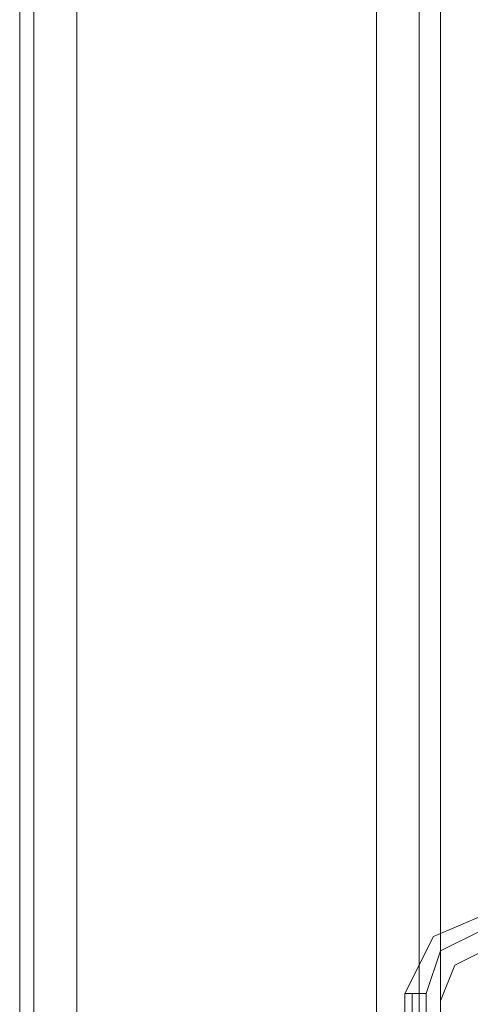
# Model space of a CAD drawing. Units: millimetres. Extents: x -6569 to 1940, y -4648 to 2070.
# Drawn here: x -4587 to -4541, y -2665 to -2563 of the extents above; entities that cross this region are included whole.
import ezdxf

# ---------------------------------------------------------------- set-up
doc = ezdxf.new("R2010")
doc.units = ezdxf.units.MM
doc.header["$MEASUREMENT"] = 0

# ---------------------------------------------------------------- blocks, each defined once
blk = doc.blocks.new('WMF0')
at = {"color": 30, "lineweight": 0}
for points in [[(7.8973, -4.239962), (7.8973, -6.558072)], [(7.8973, -4.239962), (7.8973, -6.558072)], [(7.898538, -4.239962), (7.898538, -6.558072)], [(7.898538, -4.239962), (7.898538, -6.558072)], [(7.902253, -4.239962), (7.928258, -4.239962), (7.928258, -6.558072), (7.902253, -6.558072)], [(7.902253, -4.239962), (7.902253, -6.558072)], [(7.902253, -4.239962), (7.902253, -6.558072)], [(7.902253, -4.239962), (7.902253, -6.558072)], [(7.902253, -4.239962), (7.902253, -6.558072)], [(7.928258, -4.239962), (7.902253, -4.239962), (7.902253, -6.558072), (7.928258, -6.558072)], [(7.902253, -4.239962), (7.902253, -6.558072)], [(7.928258, -4.239962), (7.928258, -6.558072)], [(7.928258, -4.239962), (7.928258, -6.558072)], [(7.928258, -4.239962), (7.928258, -6.558072)], [(7.928258, -4.239962), (7.928258, -6.558072)], [(7.928258, -4.239962), (7.928258, -6.558072)], [(7.931973, -4.239962), (7.931973, -6.558072)], [(7.931973, -4.239962), (7.931973, -6.558072)], [(7.93383, -4.239962), (7.93383, -6.558072)], [(7.93383, -4.239962), (7.93383, -6.558072)], [(7.93383, -4.239962), (7.93383, -6.558072)], [(7.93383, -4.239962), (7.93383, -6.558072)], [(7.93383, -4.239962), (7.93383, -6.558072)], [(7.93383, -4.239962), (7.93383, -6.558072)], [(7.8973, -4.274634), (7.8973, -6.523399)], [(7.8973, -4.274634), (7.8973, -6.523399)], [(7.8973, -4.274634), (7.8973, -6.523399)], [(7.8973, -4.274634), (7.8973, -6.523399)], [(7.938783, -6.491203), (7.935069, -6.493061), (7.93383, -6.496156)], [(7.938783, -6.491203), (7.935069, -6.493061), (7.93383, -6.496156)], [(7.93383, -6.496156), (7.93383, -6.522161)], [(7.93383, -6.496156), (7.93383, -6.522161)]]:
    blk.add_lwpolyline(points, dxfattribs=at)
for points in [[(7.898538, -4.239962), (7.898538, -6.558072), (7.898538, -4.239962)], [(7.898538, -4.239962), (7.898538, -6.558072), (7.898538, -4.239962)], [(7.931973, -4.239962), (7.931973, -6.558072), (7.931973, -4.239962)], [(7.931973, -4.239962), (7.931973, -6.558072), (7.931973, -4.239962)]]:
    blk.add_lwpolyline(points, close=True, dxfattribs=at)
at = {"color": 7, "lineweight": 0}
for points in [[(7.937545, -6.488726), (7.933211, -6.490584), (7.930734, -6.495537)], [(7.937545, -6.488726), (7.933211, -6.490584), (7.930734, -6.495537)], [(7.932592, -6.495537), (7.93383, -6.491822), (7.937545, -6.489965)], [(7.930734, -6.495537), (7.931354, -6.495537), (7.932592, -6.495537)], [(7.930734, -6.495537), (7.930734, -6.562406)], [(7.930734, -6.562406), (7.930734, -6.495537)], [(7.931354, -6.495537), (7.931354, -6.562406)], [(7.932592, -6.562406), (7.932592, -6.495537)]]:
    blk.add_lwpolyline(points, dxfattribs=at)
at = {"color": 51, "lineweight": 0}
for points in [[(7.938783, -6.491203), (7.935069, -6.493061), (7.93383, -6.496156)], [(7.938783, -6.491203), (7.935069, -6.493061), (7.93383, -6.496156)], [(7.93383, -6.496156), (7.93383, -6.522161)], [(7.93383, -6.496156), (7.93383, -6.522161)]]:
    blk.add_lwpolyline(points, dxfattribs=at)

msp = doc.modelspace()

# ---------------------------------------------------------------- block references
at = {"xscale": 1194.410871566455, "yscale": 1194.410871566455, "zscale": 1194.410871566455}
msp.add_blockref('WMF0', (-14019.97, 5094.74), dxfattribs=at)

doc.saveas('drawing.dxf')
